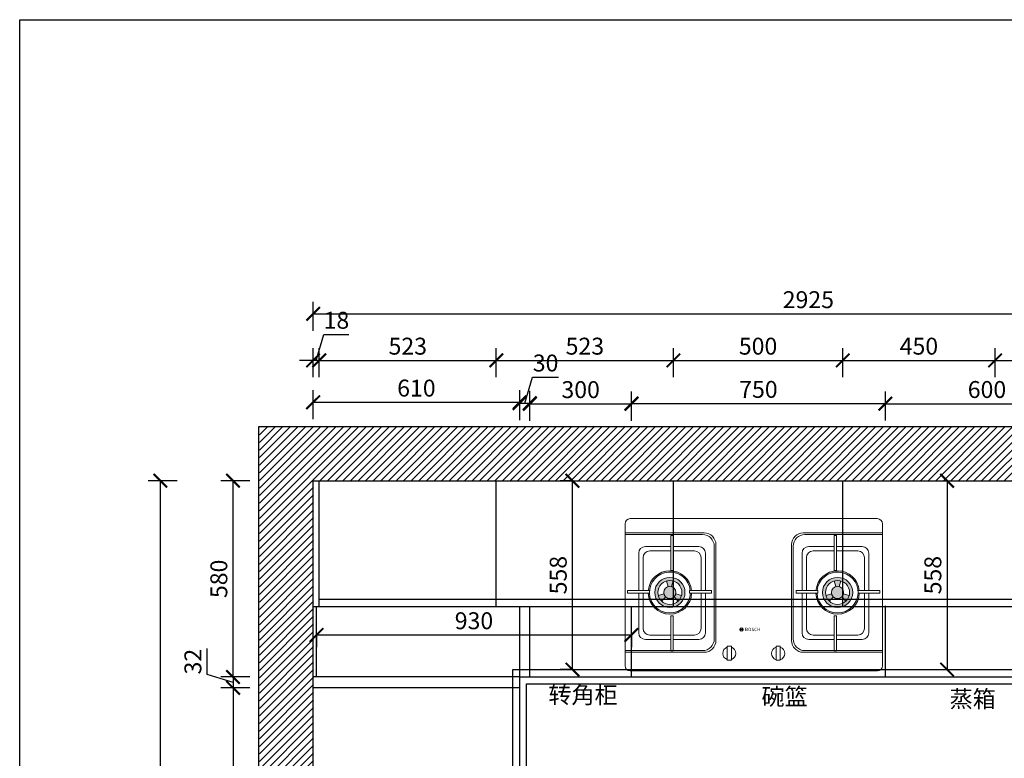
# Model space of a CAD drawing. Units: millimetres. Extents: x 270053 to 284068, y -24808 to -16706.
# Drawn here: x 270053 to 272961, y -18889 to -16706 of the extents above; entities that cross this region are included whole.
import ezdxf

# ---------------------------------------------------------------- set-up
doc = ezdxf.new("R2010")
doc.units = ezdxf.units.MM
doc.header["$LTSCALE"] = 15
doc.layers.add('电器配件等', color=3, linetype='Continuous', lineweight=13)
doc.styles.add('ar', font='arial.ttf', dxfattribs={"width": 0.8})
doc.styles.add('宋体', font='txt', dxfattribs={"height": 2.6})
doc.dimstyles.new('施工标注', dxfattribs={"dimtxt": 50, "dimasz": 40, "dimexe": 36, "dimexo": 36, "dimgap": 10, "dimtad": 1, "dimdec": 0, "dimdsep": 46, "dimtxsty": 'ar', "dimblk": 'ARCHTICK', "dimcen": 45, "dimclrt": 3, "dimadec": 0, "dimazin": 0, "dimtfac": 1, "dimtdec": 0, "dimtmove": 1, "dimatfit": 3, "dimfxl": 50, "dimfxlon": 1, "dimarcsym": 0})

# ---------------------------------------------------------------- blocks, each defined once
blk = doc.blocks.new('_ArchTick')
at = {"color": 0, "linetype": 'ByBlock', "const_width": 0.15}
blk.add_lwpolyline([(-0.5, -0.5), (0.5, 0.5)], dxfattribs=at)
blk = doc.blocks.new('*D2')
at = {"color": 0, "lineweight": -2, "transparency": 16777216}
for p, q in [((270733.4, -18068.4), (270647.4, -18068.4)), ((270683.4, -18648.4), (270683.4, -18068.4)), ((270733.4, -18648.4), (270647.4, -18648.4))]:
    blk.add_line(p, q, dxfattribs=at)
at = {"layer": 'Defpoints', "color": 0, "transparency": 16777216}
for p in [(270683.4, -18068.4), (271183.9, -18068.4), (271183.9, -18648.4)]:
    blk.add_point(p, dxfattribs=at)
at = {"color": 0, "lineweight": -2, "transparency": 16777216, "xscale": 40, "yscale": 40, "zscale": 40}
for p, rotation in [((270683.4, -18068.4), 90), ((270683.4, -18648.4), 270)]:
    blk.add_blockref('_ArchTick', p, dxfattribs=dict(at, rotation=rotation))
at = {"color": 3, "transparency": 16777216, "insert": (270647.9, -18358.4), "char_height": 50, "attachment_point": 5, "rotation": 90, "style": 'ar'}
blk.add_mtext('580', dxfattribs=at)
blk = doc.blocks.new('*D3')
at = {"color": 0, "lineweight": -2, "transparency": 16777216}
for p, q in [((270606.9, -18641.4), (270606.9, -18564.5)), ((270683.4, -18664.4), (270606.9, -18641.4)), ((270733.4, -18648.4), (270647.4, -18648.4)), ((270683.4, -18648.4), (270683.4, -18680.4)), ((270733.4, -18680.4), (270647.4, -18680.4))]:
    blk.add_line(p, q, dxfattribs=at)
at = {"layer": 'Defpoints', "color": 0, "transparency": 16777216}
for p in [(271183.9, -18648.4), (270683.4, -18680.4), (270953.4, -18680.4)]:
    blk.add_point(p, dxfattribs=at)
at = {"color": 0, "lineweight": -2, "transparency": 16777216, "xscale": 40, "yscale": 40, "zscale": 40}
for p, rotation in [((270683.4, -18648.4), 90), ((270683.4, -18680.4), 270)]:
    blk.add_blockref('_ArchTick', p, dxfattribs=dict(at, rotation=rotation))
at = {"color": 3, "transparency": 16777216, "insert": (270571.3, -18603), "char_height": 50, "attachment_point": 5, "rotation": 90, "style": 'ar'}
blk.add_mtext('32', dxfattribs=at)
blk = doc.blocks.new('*D4')
at = {"color": 0, "lineweight": -2, "transparency": 16777216}
for p, q in [((270733.4, -18680.4), (270647.4, -18680.4)), ((270683.4, -18680.4), (270683.4, -19280.4)), ((270733.4, -19280.4), (270647.4, -19280.4))]:
    blk.add_line(p, q, dxfattribs=at)
at = {"layer": 'Defpoints', "color": 0, "transparency": 16777216}
for p in [(270953.4, -18680.4), (270683.4, -19280.4), (271002.6, -19280.4)]:
    blk.add_point(p, dxfattribs=at)
at = {"color": 0, "lineweight": -2, "transparency": 16777216, "xscale": 40, "yscale": 40, "zscale": 40}
for p, rotation in [((270683.4, -18680.4), 90), ((270683.4, -19280.4), 270)]:
    blk.add_blockref('_ArchTick', p, dxfattribs=dict(at, rotation=rotation))
at = {"color": 3, "transparency": 16777216, "insert": (270647.9, -18980.4), "char_height": 50, "attachment_point": 5, "rotation": 90, "style": 'ar'}
blk.add_mtext('600', dxfattribs=at)
blk = doc.blocks.new('*D8')
at = {"color": 0, "lineweight": -2, "transparency": 16777216}
for p, q in [((270919.9, -17886.7), (270919.9, -17800.7)), ((271529.9, -17886.7), (271529.9, -17800.7)), ((270919.9, -17836.7), (271529.9, -17836.7))]:
    blk.add_line(p, q, dxfattribs=at)
at = {"layer": 'Defpoints', "color": 0, "transparency": 16777216}
for p in [(271529.9, -17836.7), (270919.9, -18533.4), (271529.9, -18533.4)]:
    blk.add_point(p, dxfattribs=at)
at = {"color": 0, "lineweight": -2, "transparency": 16777216, "xscale": 40, "yscale": 40, "zscale": 40, "rotation": 180}
blk.add_blockref('_ArchTick', (270919.9, -17836.7), dxfattribs=at)
at = {"color": 0, "lineweight": -2, "transparency": 16777216, "xscale": 40, "yscale": 40, "zscale": 40}
blk.add_blockref('_ArchTick', (271529.9, -17836.7), dxfattribs=at)
at = {"color": 3, "transparency": 16777216, "insert": (271224.9, -17801.2), "char_height": 50, "attachment_point": 5, "style": 'ar'}
blk.add_mtext('610', dxfattribs=at)
blk = doc.blocks.new('*D9')
at = {"color": 0, "lineweight": -2, "transparency": 16777216}
for p, q in [((271544.9, -17839.2), (271567.9, -17762.7)), ((271567.9, -17762.7), (271645, -17762.7)), ((271529.9, -17889.2), (271529.9, -17803.2)), ((271559.9, -17889.2), (271559.9, -17803.2)), ((271529.9, -17839.2), (271559.9, -17839.2))]:
    blk.add_line(p, q, dxfattribs=at)
at = {"layer": 'Defpoints', "color": 0, "transparency": 16777216}
for p in [(271559.9, -17839.2), (271529.9, -18438.4), (271559.9, -18440.4)]:
    blk.add_point(p, dxfattribs=at)
at = {"color": 0, "lineweight": -2, "transparency": 16777216, "xscale": 40, "yscale": 40, "zscale": 40, "rotation": 180}
blk.add_blockref('_ArchTick', (271529.9, -17839.2), dxfattribs=at)
at = {"color": 0, "lineweight": -2, "transparency": 16777216, "xscale": 40, "yscale": 40, "zscale": 40}
blk.add_blockref('_ArchTick', (271559.9, -17839.2), dxfattribs=at)
at = {"color": 3, "transparency": 16777216, "insert": (271606.4, -17727.1), "char_height": 50, "attachment_point": 5, "style": 'ar'}
blk.add_mtext('30', dxfattribs=at)
blk = doc.blocks.new('*D10')
at = {"color": 0, "lineweight": -2, "transparency": 16777216}
for p, q in [((271559.9, -17891.2), (271559.9, -17805.2)), ((271859.9, -17891.2), (271859.9, -17805.2)), ((271559.9, -17841.2), (271859.9, -17841.2))]:
    blk.add_line(p, q, dxfattribs=at)
at = {"layer": 'Defpoints', "color": 0, "transparency": 16777216}
for p in [(271859.9, -17841.2), (271559.9, -18440.4), (271859.9, -18508.1)]:
    blk.add_point(p, dxfattribs=at)
at = {"color": 0, "lineweight": -2, "transparency": 16777216, "xscale": 40, "yscale": 40, "zscale": 40, "rotation": 180}
blk.add_blockref('_ArchTick', (271559.9, -17841.2), dxfattribs=at)
at = {"color": 0, "lineweight": -2, "transparency": 16777216, "xscale": 40, "yscale": 40, "zscale": 40}
blk.add_blockref('_ArchTick', (271859.9, -17841.2), dxfattribs=at)
at = {"color": 3, "transparency": 16777216, "insert": (271709.9, -17805.7), "char_height": 50, "attachment_point": 5, "style": 'ar'}
blk.add_mtext('300', dxfattribs=at)
blk = doc.blocks.new('*D11')
at = {"color": 0, "lineweight": -2, "transparency": 16777216}
for p, q in [((271859.9, -17890.6), (271859.9, -17804.6)), ((272609.9, -17890.6), (272609.9, -17804.6)), ((271859.9, -17840.6), (272609.9, -17840.6))]:
    blk.add_line(p, q, dxfattribs=at)
at = {"layer": 'Defpoints', "color": 0, "transparency": 16777216}
for p in [(272609.9, -17840.6), (271859.9, -18508.1), (272609.9, -18543.4)]:
    blk.add_point(p, dxfattribs=at)
at = {"color": 0, "lineweight": -2, "transparency": 16777216, "xscale": 40, "yscale": 40, "zscale": 40, "rotation": 180}
blk.add_blockref('_ArchTick', (271859.9, -17840.6), dxfattribs=at)
at = {"color": 0, "lineweight": -2, "transparency": 16777216, "xscale": 40, "yscale": 40, "zscale": 40}
blk.add_blockref('_ArchTick', (272609.9, -17840.6), dxfattribs=at)
at = {"color": 3, "transparency": 16777216, "insert": (272234.9, -17805), "char_height": 50, "attachment_point": 5, "style": 'ar'}
blk.add_mtext('750', dxfattribs=at)
blk = doc.blocks.new('*D12')
at = {"color": 0, "lineweight": -2, "transparency": 16777216}
for p, q in [((272609.9, -17890.9), (272609.9, -17804.9)), ((273209.9, -17890.9), (273209.9, -17804.9)), ((272609.9, -17840.9), (273209.9, -17840.9))]:
    blk.add_line(p, q, dxfattribs=at)
at = {"layer": 'Defpoints', "color": 0, "transparency": 16777216}
for p in [(273209.9, -17840.9), (273209.9, -18469.3), (272609.9, -18543.4)]:
    blk.add_point(p, dxfattribs=at)
at = {"color": 0, "lineweight": -2, "transparency": 16777216, "xscale": 40, "yscale": 40, "zscale": 40, "rotation": 180}
blk.add_blockref('_ArchTick', (272609.9, -17840.9), dxfattribs=at)
at = {"color": 0, "lineweight": -2, "transparency": 16777216, "xscale": 40, "yscale": 40, "zscale": 40}
blk.add_blockref('_ArchTick', (273209.9, -17840.9), dxfattribs=at)
at = {"color": 3, "transparency": 16777216, "insert": (272909.9, -17805.4), "char_height": 50, "attachment_point": 5, "style": 'ar'}
blk.add_mtext('600', dxfattribs=at)
blk = doc.blocks.new('*D20')
at = {"color": 0, "lineweight": -2, "transparency": 16777216}
for p, q in [((270937.9, -17762.9), (270937.9, -17676.9)), ((271460.9, -17762.9), (271460.9, -17676.9)), ((270937.9, -17712.9), (271460.9, -17712.9))]:
    blk.add_line(p, q, dxfattribs=at)
at = {"layer": 'Defpoints', "color": 0, "transparency": 16777216}
for p in [(271460.9, -17712.9), (270937.9, -18144.4), (271460.9, -18144.4)]:
    blk.add_point(p, dxfattribs=at)
at = {"color": 0, "lineweight": -2, "transparency": 16777216, "xscale": 40, "yscale": 40, "zscale": 40, "rotation": 180}
blk.add_blockref('_ArchTick', (270937.9, -17712.9), dxfattribs=at)
at = {"color": 0, "lineweight": -2, "transparency": 16777216, "xscale": 40, "yscale": 40, "zscale": 40}
blk.add_blockref('_ArchTick', (271460.9, -17712.9), dxfattribs=at)
at = {"color": 3, "transparency": 16777216, "insert": (271199.4, -17677.3), "char_height": 50, "attachment_point": 5, "style": 'ar'}
blk.add_mtext('523', dxfattribs=at)
blk = doc.blocks.new('*D21')
at = {"color": 0, "lineweight": -2, "transparency": 16777216}
for p, q in [((270928.9, -17712.9), (270951.8, -17636.3)), ((270951.8, -17636.3), (271025.5, -17636.3)), ((270919.9, -17762.9), (270919.9, -17676.9)), ((270937.9, -17762.9), (270937.9, -17676.9)), ((270919.9, -17712.9), (270879.9, -17712.9)), ((270937.9, -17712.9), (270919.9, -17712.9)), ((270937.9, -17712.9), (270919.9, -17712.9)), ((270937.9, -17712.9), (270977.9, -17712.9))]:
    blk.add_line(p, q, dxfattribs=at)
at = {"layer": 'Defpoints', "color": 0, "transparency": 16777216}
for p in [(270919.9, -17712.9), (270919.9, -18068.4), (270937.9, -18144.4)]:
    blk.add_point(p, dxfattribs=at)
at = {"color": 0, "lineweight": -2, "transparency": 16777216, "xscale": 40, "yscale": 40, "zscale": 40}
blk.add_blockref('_ArchTick', (270919.9, -17712.9), dxfattribs=at)
at = {"color": 0, "lineweight": -2, "transparency": 16777216, "xscale": 40, "yscale": 40, "zscale": 40, "rotation": 180}
blk.add_blockref('_ArchTick', (270937.9, -17712.9), dxfattribs=at)
at = {"color": 3, "transparency": 16777216, "insert": (270988.7, -17600.8), "char_height": 50, "attachment_point": 5, "style": 'ar'}
blk.add_mtext('18', dxfattribs=at)
blk = doc.blocks.new('*D22')
at = {"color": 0, "lineweight": -2, "transparency": 16777216}
for p, q in [((271460.9, -17762.9), (271460.9, -17676.9)), ((271983.9, -17762.9), (271983.9, -17676.9)), ((271460.9, -17712.9), (271983.9, -17712.9))]:
    blk.add_line(p, q, dxfattribs=at)
at = {"layer": 'Defpoints', "color": 0, "transparency": 16777216}
for p in [(271983.9, -17712.9), (271460.9, -18068.4), (271983.9, -18068.4)]:
    blk.add_point(p, dxfattribs=at)
at = {"color": 0, "lineweight": -2, "transparency": 16777216, "xscale": 40, "yscale": 40, "zscale": 40, "rotation": 180}
blk.add_blockref('_ArchTick', (271460.9, -17712.9), dxfattribs=at)
at = {"color": 0, "lineweight": -2, "transparency": 16777216, "xscale": 40, "yscale": 40, "zscale": 40}
blk.add_blockref('_ArchTick', (271983.9, -17712.9), dxfattribs=at)
at = {"color": 3, "transparency": 16777216, "insert": (271722.4, -17677.3), "char_height": 50, "attachment_point": 5, "style": 'ar'}
blk.add_mtext('523', dxfattribs=at)
blk = doc.blocks.new('*D23')
at = {"color": 0, "lineweight": -2, "transparency": 16777216}
for p, q in [((271983.9, -17762.9), (271983.9, -17676.9)), ((272483.9, -17762.9), (272483.9, -17676.9)), ((271983.9, -17712.9), (272483.9, -17712.9))]:
    blk.add_line(p, q, dxfattribs=at)
at = {"layer": 'Defpoints', "color": 0, "transparency": 16777216}
for p in [(272483.9, -17712.9), (271983.9, -18068.4), (272483.9, -18068.4)]:
    blk.add_point(p, dxfattribs=at)
at = {"color": 0, "lineweight": -2, "transparency": 16777216, "xscale": 40, "yscale": 40, "zscale": 40, "rotation": 180}
blk.add_blockref('_ArchTick', (271983.9, -17712.9), dxfattribs=at)
at = {"color": 0, "lineweight": -2, "transparency": 16777216, "xscale": 40, "yscale": 40, "zscale": 40}
blk.add_blockref('_ArchTick', (272483.9, -17712.9), dxfattribs=at)
at = {"color": 3, "transparency": 16777216, "insert": (272233.9, -17677.3), "char_height": 50, "attachment_point": 5, "style": 'ar'}
blk.add_mtext('500', dxfattribs=at)
blk = doc.blocks.new('*D24')
at = {"color": 0, "lineweight": -2, "transparency": 16777216}
for p, q in [((272483.9, -17762.9), (272483.9, -17676.9)), ((272933.9, -17762.9), (272933.9, -17676.9)), ((272483.9, -17712.9), (272933.9, -17712.9))]:
    blk.add_line(p, q, dxfattribs=at)
at = {"layer": 'Defpoints', "color": 0, "transparency": 16777216}
for p in [(272933.9, -17712.9), (272483.9, -18068.4), (272933.9, -18068.4)]:
    blk.add_point(p, dxfattribs=at)
at = {"color": 0, "lineweight": -2, "transparency": 16777216, "xscale": 40, "yscale": 40, "zscale": 40, "rotation": 180}
blk.add_blockref('_ArchTick', (272483.9, -17712.9), dxfattribs=at)
at = {"color": 0, "lineweight": -2, "transparency": 16777216, "xscale": 40, "yscale": 40, "zscale": 40}
blk.add_blockref('_ArchTick', (272933.9, -17712.9), dxfattribs=at)
at = {"color": 3, "transparency": 16777216, "insert": (272708.9, -17677.3), "char_height": 50, "attachment_point": 5, "style": 'ar'}
blk.add_mtext('450', dxfattribs=at)
blk = doc.blocks.new('*D25')
at = {"color": 0, "lineweight": -2, "transparency": 16777216}
for p, q in [((272933.9, -17762.9), (272933.9, -17676.9)), ((273455.9, -17762.9), (273455.9, -17676.9)), ((272933.9, -17712.9), (273455.9, -17712.9))]:
    blk.add_line(p, q, dxfattribs=at)
at = {"layer": 'Defpoints', "color": 0, "transparency": 16777216}
for p in [(273455.9, -17712.9), (272933.9, -18068.4), (273455.9, -18068.4)]:
    blk.add_point(p, dxfattribs=at)
at = {"color": 0, "lineweight": -2, "transparency": 16777216, "xscale": 40, "yscale": 40, "zscale": 40, "rotation": 180}
blk.add_blockref('_ArchTick', (272933.9, -17712.9), dxfattribs=at)
at = {"color": 0, "lineweight": -2, "transparency": 16777216, "xscale": 40, "yscale": 40, "zscale": 40}
blk.add_blockref('_ArchTick', (273455.9, -17712.9), dxfattribs=at)
at = {"color": 3, "transparency": 16777216, "insert": (273194.9, -17677.3), "char_height": 50, "attachment_point": 5, "style": 'ar'}
blk.add_mtext('522', dxfattribs=at)
blk = doc.blocks.new('*D28')
at = {"color": 0, "lineweight": -2, "transparency": 16777216}
for p, q in [((270518.6, -18068.4), (270432.6, -18068.4)), ((270468.6, -18068.4), (270468.6, -20378.4)), ((270518.6, -20378.4), (270432.6, -20378.4))]:
    blk.add_line(p, q, dxfattribs=at)
at = {"layer": 'Defpoints', "color": 0, "transparency": 16777216}
for p in [(271183.9, -18068.4), (270468.6, -20378.4), (271183.9, -20378.4)]:
    blk.add_point(p, dxfattribs=at)
at = {"color": 0, "lineweight": -2, "transparency": 16777216, "xscale": 40, "yscale": 40, "zscale": 40}
for p, rotation in [((270468.6, -18068.4), 90), ((270468.6, -20378.4), 270)]:
    blk.add_blockref('_ArchTick', p, dxfattribs=dict(at, rotation=rotation))
at = {"color": 3, "transparency": 16777216, "insert": (270433, -19223.4), "char_height": 50, "attachment_point": 5, "rotation": 90, "style": 'ar'}
blk.add_mtext('2310', dxfattribs=at)
blk = doc.blocks.new('*D30')
at = {"color": 0, "lineweight": -2, "transparency": 16777216}
for p, q in [((270919.9, -17625.5), (270919.9, -17539.5)), ((273844.9, -17625.5), (273844.9, -17539.5)), ((270919.9, -17575.5), (273844.9, -17575.5))]:
    blk.add_line(p, q, dxfattribs=at)
at = {"layer": 'Defpoints', "color": 0, "transparency": 16777216}
for p in [(273844.9, -17575.5), (270919.9, -18487.1), (273844.9, -18487.1)]:
    blk.add_point(p, dxfattribs=at)
at = {"color": 0, "lineweight": -2, "transparency": 16777216, "xscale": 40, "yscale": 40, "zscale": 40, "rotation": 180}
blk.add_blockref('_ArchTick', (270919.9, -17575.5), dxfattribs=at)
at = {"color": 0, "lineweight": -2, "transparency": 16777216, "xscale": 40, "yscale": 40, "zscale": 40}
blk.add_blockref('_ArchTick', (273844.9, -17575.5), dxfattribs=at)
at = {"color": 3, "transparency": 16777216, "insert": (272382.4, -17539.9), "char_height": 50, "attachment_point": 5, "style": 'ar'}
blk.add_mtext('2925', dxfattribs=at)
blk = doc.blocks.new('A$C20435B57')
at = {"layer": '电器配件等'}
for points in [[(-311.4, 237.9), (-308.2, 237.9), (-308.2, 229.9), (-311.7, 229.9, 0.969642), (-183.5, 229.9), (-187.1, 229.9, -30.249552), (-187.3, 237.9), (-183.7, 237.9, 0.91019)], [(311.4, 237.9), (308.2, 237.9), (308.2, 229.9), (311.7, 229.9, -0.969642), (183.5, 229.9), (187.1, 229.9, 30.249552), (187.3, 237.9), (183.7, 237.9, -0.91019)]]:
    blk.add_hatch(color=3, dxfattribs=at).paths.add_polyline_path(points)
h = blk.add_hatch(color=3, dxfattribs=at)
h.paths.add_polyline_path([(-265.5, 231.9, 1), (-229.7, 231.9, 1)], flags=0)
h.paths.add_polyline_path([(-237.8, 266, 0.139958), (-257.3, 266), (-252.5, 249.1, -0.139958), (-242.7, 249.1)], flags=16)
h.paths.add_polyline_path([(-213.2, 223.3), (-230.2, 227.6, -0.139958), (-235.1, 219.1), (-222.9, 206.4, 0.139958)], flags=0)
h.paths.add_polyline_path([(-264.9, 227.6), (-282, 223.3, 0.139958), (-272.2, 206.4), (-260, 219.1, -0.139958)], flags=0)
h.paths.add_polyline_path([(-292.2, 231.9, 1), (-203, 231.9, 1)])
h.paths.add_polyline_path([(-212.1, 231.9, -1), (-283.1, 231.9, -1)], flags=16)
h = blk.add_hatch(color=3, dxfattribs=at)
h.paths.add_polyline_path([(265.5, 231.9, -1), (229.7, 231.9, -1)], flags=0)
h.paths.add_polyline_path([(237.8, 266, -0.139958), (257.3, 266), (252.5, 249.1, 0.139958), (242.7, 249.1)], flags=16)
h.paths.add_polyline_path([(213.2, 223.3), (230.2, 227.6, 0.139958), (235.1, 219.1), (222.9, 206.4, -0.139958)], flags=0)
h.paths.add_polyline_path([(264.9, 227.6), (282, 223.3, -0.139958), (272.2, 206.4), (260, 219.1, 0.139958)], flags=0)
h.paths.add_polyline_path([(292.2, 231.9, -1), (203, 231.9, -1)])
h.paths.add_polyline_path([(212.1, 231.9, 1), (283.1, 231.9, 1)], flags=16)
at = {"layer": '电器配件等', "color": 3, "linetype": 'Continuous'}
for p, q in [((365.1, 450), (-365.1, 450)), ((-380, 434.5), (-380, 14.9)), ((-380, 408), (-146.4, 408)), ((380, 408), (146.4, 408)), ((380, 14.9), (380, 435.1)), ((-380, 403), (-151.3, 403)), ((-244.5, 297), (-244.5, 400.1)), ((-244.5, 400.1), (-237.9, 400.1)), ((-237.9, 400.1), (-237.9, 297)), ((380, 403), (151.3, 403)), ((237.9, 400.1), (237.9, 297)), ((244.5, 400.1), (237.9, 400.1)), ((244.5, 297), (244.5, 400.1)), ((-320, 367.5), (-244.5, 367.5)), ((-307.1, 354.7), (-244.5, 354.7)), ((-237.9, 367.5), (-162.4, 367.5)), ((-237.9, 354.7), (-175.3, 354.7)), ((-116.6, 368.4), (-116.6, 94.6)), ((-111.7, 373.3), (-111.7, 89.7)), ((111.7, 373.3), (111.7, 89.7)), ((116.6, 368.4), (116.6, 94.6)), ((237.9, 367.5), (162.4, 367.5)), ((237.9, 354.7), (175.3, 354.7)), ((320, 367.5), (244.5, 367.5)), ((307.1, 354.7), (244.5, 354.7)), ((-339.8, 237.9), (-339.8, 347.7)), ((-326.9, 237.9), (-326.9, 334.8)), ((-155.5, 334.8), (-155.5, 237.9)), ((-142.6, 347.7), (-142.6, 237.9)), ((142.6, 347.7), (142.6, 237.9)), ((155.5, 334.8), (155.5, 237.9)), ((326.9, 237.9), (326.9, 334.8)), ((339.8, 237.9), (339.8, 347.7)), ((-237.9, 297), (-244.5, 297)), ((237.9, 297), (244.5, 297)), ((-252.5, 249.1), (-257.3, 266)), ((-242.7, 249.1), (-237.8, 266)), ((242.7, 249.1), (237.8, 266)), ((252.5, 249.1), (257.3, 266)), ((-372.6, 229.9), (-372.6, 237.9)), ((-372.6, 237.9), (-308.2, 237.9)), ((-308.2, 237.9), (-308.2, 229.9)), ((-189.4, 237.9), (-189.4, 229.9)), ((-125, 237.9), (-189.4, 237.9)), ((-125, 229.9), (-125, 237.9)), ((125, 229.9), (125, 237.9)), ((125, 237.9), (189.4, 237.9)), ((189.4, 237.9), (189.4, 229.9)), ((308.2, 237.9), (308.2, 229.9)), ((372.6, 237.9), (308.2, 237.9)), ((372.6, 229.9), (372.6, 237.9)), ((-308.2, 229.9), (-372.6, 229.9)), ((-339.8, 112.9), (-339.8, 229.9)), ((-326.9, 125.8), (-326.9, 229.9)), ((-264.9, 227.6), (-282, 223.3)), ((-260, 219.1), (-272.2, 206.4)), ((-235.1, 219.1), (-222.9, 206.4)), ((-230.2, 227.6), (-213.2, 223.3)), ((-189.4, 229.9), (-125, 229.9)), ((-155.5, 229.9), (-155.5, 125.8)), ((-142.6, 229.9), (-142.6, 112.9)), ((189.4, 229.9), (125, 229.9)), ((142.6, 229.9), (142.6, 112.9)), ((155.5, 229.9), (155.5, 125.8)), ((230.2, 227.6), (213.2, 223.3)), ((235.1, 219.1), (222.9, 206.4)), ((260, 219.1), (272.2, 206.4)), ((264.9, 227.6), (282, 223.3)), ((308.2, 229.9), (372.6, 229.9)), ((326.9, 125.8), (326.9, 229.9)), ((339.8, 112.9), (339.8, 229.9)), ((-244.5, 162.9), (-244.5, 59.8)), ((-237.9, 162.9), (-244.5, 162.9)), ((-237.9, 59.8), (-237.9, 162.9)), ((237.9, 162.9), (244.5, 162.9)), ((237.9, 59.8), (237.9, 162.9)), ((244.5, 162.9), (244.5, 59.8)), ((-244.5, 93.1), (-320, 93.1)), ((-244.5, 106), (-307.1, 106)), ((-175.3, 106), (-237.9, 106)), ((-162.4, 93.1), (-237.9, 93.1)), ((162.4, 93.1), (237.9, 93.1)), ((175.3, 106), (237.9, 106)), ((244.5, 106), (307.1, 106)), ((244.5, 93.1), (320, 93.1)), ((-151.3, 60), (-380, 60)), ((-244.5, 59.8), (-237.9, 59.8)), ((-78.3, 32), (-78.3, 73.6)), ((-78.3, 73.6), (-65.9, 73.6)), ((-65.9, 73.6), (-65.9, 32)), ((65.9, 73.3), (65.9, 31.7)), ((78.3, 73.3), (65.9, 73.3)), ((78.3, 31.7), (78.3, 73.3)), ((151.3, 60), (380, 60)), ((244.5, 59.8), (237.9, 59.8)), ((-146.4, 55), (-380, 55)), ((-65.9, 32), (-78.3, 32)), ((65.9, 31.7), (78.3, 31.7)), ((146.4, 55), (380, 55)), ((365.1, 0), (-365.1, 0))]:
    blk.add_line(p, q, dxfattribs=at)
at = {"layer": '电器配件等', "color": 3}
for p, q in [((-39.1, 123.6), (-33.1, 123.6)), ((-39.1, 121.1), (-33.1, 121.1))]:
    blk.add_line(p, q, dxfattribs=at)
for points in [[(-39.1, 119.6), (-39.1, 125.1)], [(-33.1, 125.1), (-33.1, 119.6)]]:
    blk.add_lwpolyline(points, dxfattribs=at)
at = {"layer": '电器配件等', "color": 3, "linetype": 'Continuous'}
for centre, radius in [((-247.6, 231.9), 44.6), ((-247.6, 231.9), 35.5), ((247.6, 231.9), 44.6), ((247.6, 231.9), 35.5), ((-247.6, 231.9), 17.9), ((247.6, 231.9), 17.9)]:
    blk.add_circle(centre, radius, dxfattribs=at)
at = {"layer": '电器配件等', "color": 3}
blk.add_circle((-36.1, 122.4), 5.05, dxfattribs=at)
at = {"layer": '电器配件等', "color": 3, "linetype": 'Continuous'}
for centre, radius, start, end in [((-364, 434), 16, 94.1933, 178.2644), ((365.1, 435.1), 14.9, 0, 90), ((-146.4, 373.3), 34.7, 0, 90), ((146.4, 373.3), 34.7, 90, 180), ((-151.3, 368.4), 34.7, 0, 90), ((151.3, 368.4), 34.7, 90, 180), ((-320, 347.7), 19.8, 90, 180), ((-307.1, 334.8), 19.8, 90, 180), ((-175.3, 334.8), 19.8, 0, 90), ((-162.4, 347.7), 19.8, 0, 90), ((162.4, 347.7), 19.8, 90, 180), ((175.3, 334.8), 19.8, 90, 180), ((307.1, 334.8), 19.8, 0, 90), ((320, 347.7), 19.8, 0, 90), ((-247.6, 231.9), 64.1, 5.3837, 174.6163), ((-247.6, 231.9), 60.5, 5.7031, 358.1295), ((247.6, 231.9), 64.1, 5.3837, 174.6163), ((247.6, 231.9), 60.5, 181.8705, 174.2969), ((-247.6, 231.9), 64.1, 181.766, 358.234), ((247.6, 231.9), 64.1, 181.766, 358.234), ((-307.1, 125.8), 19.8, 180, 270), ((-175.3, 125.8), 19.8, 270, 0), ((175.3, 125.8), 19.8, 180, 270), ((307.1, 125.8), 19.8, 270, 0), ((-320, 112.9), 19.8, 180, 270), ((-162.4, 112.9), 19.8, 270, 0), ((-151.3, 94.6), 34.7, 270, 0), ((-146.4, 89.7), 34.7, 270, 0), ((146.4, 89.7), 34.7, 180, 270), ((151.3, 94.6), 34.7, 180, 270), ((162.4, 112.9), 19.8, 180, 270), ((320, 112.9), 19.8, 270, 0), ((-72.1, 51.9), 19.4, 108.6797, 251.3203), ((-72.1, 51.9), 19.4, 288.6797, 71.3203), ((72.1, 51.6), 19.4, 108.6797, 251.3203), ((72.1, 51.6), 19.4, 288.6797, 71.3203), ((-365.1, 14.9), 14.9, 180, 270), ((365.1, 14.9), 14.9, 270, 0)]:
    blk.add_arc(centre, radius, start, end, dxfattribs=at)
at = {"layer": '电器配件等', "color": 3}
for start, end in [(137.1356, 222.8644), (317.1356, 42.8644)]:
    blk.add_arc((-36.1, 122.4), 4.05, start, end, dxfattribs=at)
at = {"layer": '电器配件等', "color": 3, "style": '宋体'}
blk.add_text('BOSCH', height=9.91, dxfattribs=at).set_placement((-25.7, 117.6))
blk = doc.blocks.new('*D95')
at = {"color": 0, "lineweight": -2, "transparency": 16777216}
for p, q in [((272792.1, -18068.4), (272828.1, -18068.4)), ((272792.1, -18068.4), (272792.1, -18626.4)), ((272792.1, -18626.4), (272828.1, -18626.4))]:
    blk.add_line(p, q, dxfattribs=at)
at = {"layer": 'Defpoints', "color": 0, "transparency": 16777216}
for p in [(272782, -18068.4), (272782, -18626.4), (272792.1, -18626.4)]:
    blk.add_point(p, dxfattribs=at)
at = {"color": 0, "lineweight": -2, "transparency": 16777216, "xscale": 40, "yscale": 40, "zscale": 40}
for p, rotation in [((272792.1, -18068.4), 90), ((272792.1, -18626.4), 270)]:
    blk.add_blockref('_ArchTick', p, dxfattribs=dict(at, rotation=rotation))
at = {"color": 3, "transparency": 16777216, "insert": (272756.6, -18347.4), "char_height": 50, "attachment_point": 5, "rotation": 90, "style": 'ar'}
blk.add_mtext('558', dxfattribs=at)
blk = doc.blocks.new('*D159')
at = {"color": 0, "lineweight": -2, "transparency": 16777216}
for p, q in [((270929.9, -18524.3), (270929.9, -18560.3)), ((270929.9, -18524.3), (271859.9, -18524.3)), ((271859.9, -18524.3), (271859.9, -18560.3))]:
    blk.add_line(p, q, dxfattribs=at)
at = {"layer": 'Defpoints', "color": 0, "transparency": 16777216}
for p in [(270929.9, -18504.8), (271859.9, -18506.8), (271859.9, -18524.3)]:
    blk.add_point(p, dxfattribs=at)
at = {"color": 0, "lineweight": -2, "transparency": 16777216, "xscale": 40, "yscale": 40, "zscale": 40, "rotation": 180}
blk.add_blockref('_ArchTick', (270929.9, -18524.3), dxfattribs=at)
at = {"color": 0, "lineweight": -2, "transparency": 16777216, "xscale": 40, "yscale": 40, "zscale": 40}
blk.add_blockref('_ArchTick', (271859.9, -18524.3), dxfattribs=at)
at = {"color": 3, "transparency": 16777216, "insert": (271394.9, -18488.7), "char_height": 50, "attachment_point": 5, "style": 'ar'}
blk.add_mtext('930', dxfattribs=at)
blk = doc.blocks.new('*D161')
at = {"color": 0, "lineweight": -2, "transparency": 16777216}
for p, q in [((271685.7, -18068.4), (271649.7, -18068.4)), ((271685.7, -18626.4), (271685.7, -18068.4)), ((271685.7, -18626.4), (271649.7, -18626.4))]:
    blk.add_line(p, q, dxfattribs=at)
at = {"layer": 'Defpoints', "color": 0, "transparency": 16777216}
for p in [(271685.7, -18068.4), (271688.5, -18068.4), (271688.5, -18626.4)]:
    blk.add_point(p, dxfattribs=at)
at = {"color": 0, "lineweight": -2, "transparency": 16777216, "xscale": 40, "yscale": 40, "zscale": 40}
for p, rotation in [((271685.7, -18068.4), 90), ((271685.7, -18626.4), 270)]:
    blk.add_blockref('_ArchTick', p, dxfattribs=dict(at, rotation=rotation))
at = {"color": 3, "transparency": 16777216, "insert": (271650.2, -18347.4), "char_height": 50, "attachment_point": 5, "rotation": 90, "style": 'ar'}
blk.add_mtext('558', dxfattribs=at)

msp = doc.modelspace()

# ---------------------------------------------------------------- hatches: boundary and pattern name
h = msp.add_hatch()
h.set_pattern_fill('ANSI31', color=251, scale=5, style=0)
h.set_pattern_definition([(45, (1.462, 0), (-11.22532015, 11.22532015), [])])
h.paths.add_polyline_path([(274011.3, -17908.4), (270761.3, -17908.4), (270761.3, -19003.4), (270921.3, -19003.4), (270921.3, -18068.4), (273851.3, -18068.4), (273851.3, -19963.4), (273506.3, -19963.4), (273506.3, -20388.4), (274011.3, -20388.4)])
h.paths.add_polyline_path([(270896.3, -20383.4), (270921.3, -20383.4), (270921.3, -19693.4), (270761.3, -19693.4), (270761.3, -20842.1), (270896.3, -20842.1)])

# ---------------------------------------------------------------- linework, layer by layer
for p, q in [((270759.9, -20837.1), (270759.9, -17908.4)), ((270759.9, -17908.4), (274004.9, -17908.4)), ((270919.9, -18998.4), (270919.9, -18068.4)), ((270919.9, -18068.4), (273844.9, -18068.4)), ((270929.9, -18648.4), (270929.9, -18440.4)), ((271529.9, -18648.4), (271529.9, -18440.4)), ((271559.9, -18648.4), (271559.9, -18440.4)), ((271859.9, -18648.4), (271859.9, -18440.4)), ((272609.9, -18648.4), (272609.9, -18438.4)), ((271509.9, -20340.4), (271509.9, -18626.4)), ((271509.9, -18626.4), (273266.9, -18626.4)), ((271529.9, -18648.4), (270919.9, -18648.4)), ((271529.9, -20358.4), (271529.9, -18648.4)), ((271529.9, -18648.4), (273244.9, -18648.4)), ((271529.9, -18680.4), (270919.9, -18680.4))]:
    msp.add_line(p, q)
at = {"color": 6}
for p, q in [((270937.9, -18440.4), (270937.9, -18068.4)), ((271460.9, -18440.4), (271460.9, -18068.4)), ((271983.9, -18438.4), (271983.9, -18068.4)), ((272483.9, -18438.4), (272483.9, -18068.4)), ((270937.9, -18418.4), (273455.9, -18418.4)), ((270919.9, -18440.4), (273521.9, -18440.4))]:
    msp.add_line(p, q, dxfattribs=at)
at = {"color": 1}
for p, q in [((271549.9, -20378.4), (271549.9, -18668.4)), ((271549.9, -18668.4), (273224.9, -18668.4))]:
    msp.add_line(p, q, dxfattribs=at)
msp.add_lwpolyline([(270053.3, -16706.1), (284067.8, -16706.1), (284067.8, -24807.8), (270053.3, -24807.8)], close=True)

# ---------------------------------------------------------------- block references
at = {"color": 0}
msp.add_blockref('A$C20435B57', (272221.1, -18630.5), dxfattribs=at)

# ---------------------------------------------------------------- texts
at = {"char_height": 50, "width": 716.31, "attachment_point": 1, "style": '宋体'}
for s, insert in [('转角柜', (271614.6, -18676.4)), ('碗篮', (272244.1, -18681.4)), ('蒸箱', (272799.4, -18688.1))]:
    msp.add_mtext(s, dxfattribs=dict(at, insert=insert))

# ---------------------------------------------------------------- dimensions: what is measured, and where the dimension line sits
for base, p1, p2, picture, middle in [((273844.9, -17575.5), (270919.9, -18487.1), (273844.9, -18487.1), '*D30', (272382.4, -17539.9)), ((270919.9, -17712.9), (270937.9, -18144.4), (270919.9, -18068.4), '*D21', (270961.8, -17600.8)), ((271460.9, -17712.9), (270937.9, -18144.4), (271460.9, -18144.4), '*D20', (271199.4, -17677.3)), ((271983.9, -17712.9), (271460.9, -18068.4), (271983.9, -18068.4), '*D22', (271722.4, -17677.3)), ((272483.9, -17712.9), (271983.9, -18068.4), (272483.9, -18068.4), '*D23', (272233.9, -17677.3)), ((272933.9, -17712.9), (272483.9, -18068.4), (272933.9, -18068.4), '*D24', (272708.9, -17677.3)), ((273455.9, -17712.9), (272933.9, -18068.4), (273455.9, -18068.4), '*D25', (273194.9, -17677.3)), ((271559.9, -17839.2), (271529.9, -18438.4), (271559.9, -18440.4), '*D9', (271577.9, -17727.1)), ((271529.9, -17836.7), (270919.9, -18533.4), (271529.9, -18533.4), '*D8', (271224.9, -17801.2)), ((271859.9, -17841.2), (271559.9, -18440.4), (271859.9, -18508.1), '*D10', (271709.9, -17805.7)), ((272609.9, -17840.6), (271859.9, -18508.1), (272609.9, -18543.4), '*D11', (272234.9, -17805)), ((273209.9, -17840.9), (272609.9, -18543.4), (273209.9, -18469.3), '*D12', (272909.9, -17805.4)), ((271859.9, -18524.3), (270929.9, -18504.8), (271859.9, -18506.8), '*D159', (271394.9, -18488.7))]:
    dim = msp.add_linear_dim(base=base, p1=p1, p2=p2, dimstyle='施工标注')
    dim.commit()
    dim.dimension.update_dxf_attribs({"geometry": picture, "text_midpoint": middle})
for base, p1, p2, picture, middle in [((270468.6, -20378.4), (271183.9, -18068.4), (271183.9, -20378.4), '*D28', (270433, -19223.4)), ((270683.4, -18068.4), (271183.9, -18648.4), (271183.9, -18068.4), '*D2', (270647.9, -18358.4)), ((271685.7, -18068.4), (271688.5, -18626.4), (271688.5, -18068.4), '*D161', (271650.2, -18347.4)), ((272792.1, -18626.4), (272782, -18068.4), (272782, -18626.4), '*D95', (272756.6, -18347.4)), ((270683.4, -18680.4), (271183.9, -18648.4), (270953.4, -18680.4), '*D3', (270571.3, -18631.4)), ((270683.4, -19280.4), (270953.4, -18680.4), (271002.6, -19280.4), '*D4', (270647.9, -18980.4))]:
    dim = msp.add_linear_dim(base=base, p1=p1, p2=p2, angle=90, dimstyle='施工标注')
    dim.commit()
    dim.dimension.update_dxf_attribs({"geometry": picture, "text_midpoint": middle})

doc.saveas('drawing.dxf')
